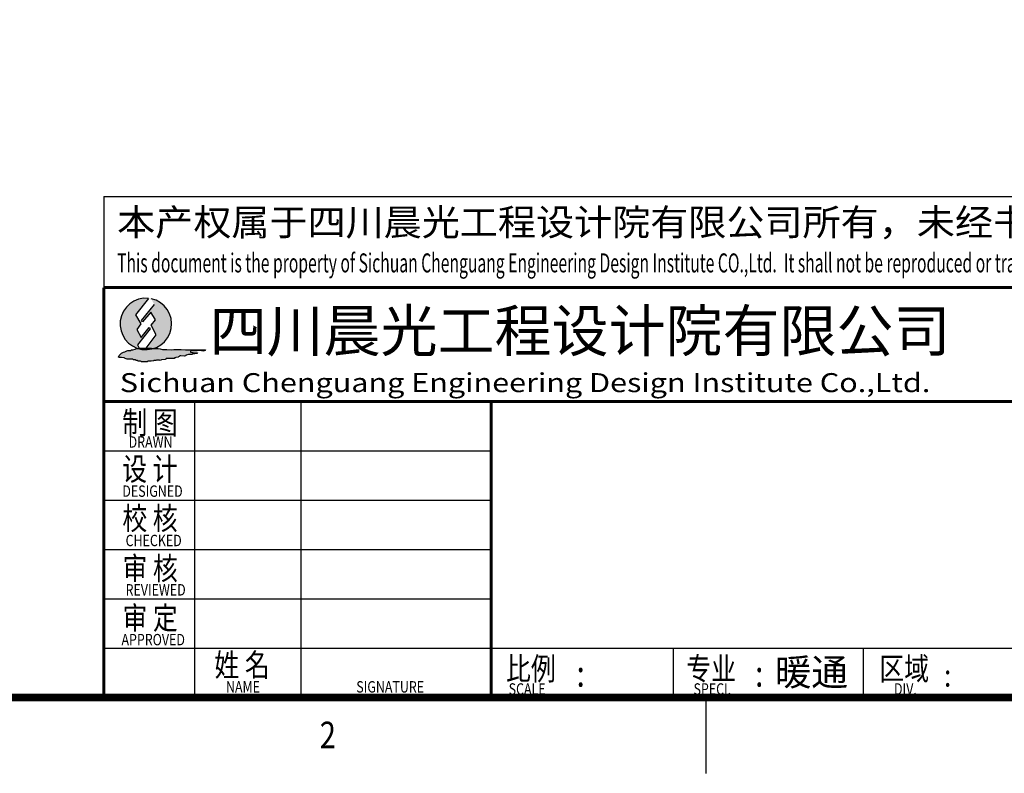
# Model space of a CAD drawing. Units: millimetres. Extents: x 80614 to 959447, y -746851 to -368137.
# Drawn here: x 411523 to 424485, y -449849 to -439923 of the extents above; entities that cross this region are included whole.
import ezdxf
from ezdxf.enums import TextEntityAlignment as Align

# ---------------------------------------------------------------- set-up
doc = ezdxf.new("R2010")
doc.units = ezdxf.units.MM
doc.header["$LTSCALE"] = 1000
doc.layers.get('0').update_dxf_attribs({"linetype": 'CONTINUOUS'})
doc.layers.add('4文字及标注', color=3, linetype='CONTINUOUS', lineweight=15)
doc.layers.add('_TSZ_PLOT_MARK', color=1, linetype='CONTINUOUS', plot=False)
for name, color, linetype in [('PUB_TEXT', 7, 'CONTINUOUS'), ('TH_TITLE', 7, 'CONTINUOUS'), ('图框', 155, 'CONTINUOUS')]:
    doc.layers.add(name, color=color, linetype=linetype)
doc.styles.add('_TCH_DIM', font='SIMPLEX.shx', dxfattribs={"width": 0.8, "bigfont": 'GBCBIG.shx'})
doc.styles.add('FANGSONG', font='simhei.ttf')
doc.styles.add('HZDX', font='complex.shx', dxfattribs={"width": 0.8, "bigfont": 'hzdx.shx'})
doc.styles.add('hztxtc', font='txt.shx', dxfattribs={"width": 0.8, "bigfont": 'hztxtc.shx'})
doc.styles.get("Standard").update_dxf_attribs({"font": 'gbenor.shx', "width": 0.8, "bigfont": 'gbcbig.shx'})

# ---------------------------------------------------------------- blocks, each defined once
blk = doc.blocks.new('$晨光图框$00000013')
at = {"layer": '图框', "color": 155, "ltscale": 25}
blk.add_line((-100.75, 0), (-100.75, -10), dxfattribs=at)
at = {"layer": '图框', "color": 155, "const_width": 1}
blk.add_lwpolyline([(-1016, 0), (0, 0), (0, 574), (-1016, 574)], close=True, dxfattribs=at)
at = {"layer": '图框', "color": 155, "ltscale": 25, "style": 'hztxtc', "width": 0.8}
blk.add_text('2', height=3.5, dxfattribs=at).set_placement((-151.56, -6.67))
blk = doc.blocks.new('$晨光图框$00000051')
at = {"layer": '4文字及标注', "lineweight": -3, "ltscale": 25}
h = blk.add_hatch(color=155, dxfattribs=at)
h.paths.add_polyline_path([(5.88, 52.58, 0.908445), (4.56, 45.97), (4.72, 45.98), (5.12, 46), (5.56, 46.02), (5.56, 46.02), (4.64, 46.02), (4.44, 46.44), (6.1, 48.55), (5.96, 48.75), (4.9, 47.43), (4.33, 48.47), (4.86, 49.21), (4.17, 50.42)])
h.paths.add_polyline_path([(6.24, 52.52), (6.66, 51.76), (4.98, 49.65), (5.1, 49.47), (6.2, 50.74), (6.8, 49.74), (6.22, 49.03), (6.9, 47.77), (5.56, 46.02), (5.58, 46.02), (5.98, 46.02), (6.28, 46), (6.46, 45.98), (6.55, 45.98, 0.771927)])
h = blk.add_hatch(color=155, dxfattribs=at)
h.paths.add_polyline_path([(4.56, 45.97), (4.44, 45.96), (4.23, 45.94), (4.11, 45.88), (3.83, 45.8), (3.63, 45.8), (3.55, 45.72), (3.23, 45.72), (3.15, 45.7), (3.03, 45.68), (2.87, 45.6), (2.77, 45.54), (2.59, 45.48), (2.49, 45.44), (2.35, 45.36), (2.25, 45.26), (2.13, 45.14), (2.03, 45.04), (1.95, 44.84), (2.09, 44.78), (2.27, 44.78), (2.33, 44.78), (2.69, 44.74), (2.75, 44.7), (2.81, 44.68), (3.09, 44.58), (3.37, 44.58), (3.45, 44.58), (3.73, 44.58), (3.81, 44.56), (3.91, 44.5), (3.99, 44.48), (4.17, 44.48), (4.25, 44.38), (4.46, 44.38), (4.5, 44.32), (4.56, 44.3), (4.84, 44.3), (4.9, 44.28), (4.98, 44.24), (5.08, 44.24), (5.36, 44.22), (5.56, 44.22), (5.72, 44.24), (5.78, 44.3), (5.84, 44.3), (6.18, 44.32), (6.24, 44.32), (6.54, 44.34), (6.58, 44.4), (6.84, 44.38), (6.96, 44.46), (7.33, 44.46), (7.41, 44.4), (7.59, 44.5), (8.07, 44.52), (8.15, 44.56), (8.21, 44.64), (8.67, 44.64), (8.73, 44.64), (9.03, 44.64), (9.25, 44.64), (9.29, 44.72), (9.33, 44.76), (9.43, 44.76), (9.47, 44.78), (9.79, 44.84), (9.85, 44.88), (9.93, 44.92), (9.97, 44.96), (10.01, 45.02), (10.16, 45), (10.58, 44.98), (10.64, 44.98), (10.8, 45.02), (10.82, 45.08), (10.86, 45.12), (11.14, 45.2), (11.3, 45.18), (11.42, 45.18), (11.58, 45.18), (11.66, 45.22), (11.84, 45.26), (12, 45.28), (12.3, 45.32), (12.32, 45.4), (12.14, 45.42), (11.78, 45.44), (11.62, 45.46), (11.48, 45.48), (11.4, 45.48), (11.4, 45.52), (11.42, 45.6), (11.5, 45.68), (11.72, 45.68), (12.12, 45.68), (12.3, 45.68), (12.6, 45.7), (12.87, 45.68), (12.99, 45.68), (13.11, 45.62), (13.21, 45.68), (13.33, 45.72), (13.41, 45.78), (12.95, 45.8), (11.74, 45.82), (10.78, 45.82), (10.2, 45.84), (9.23, 45.84), (8.93, 45.82), (8.29, 45.84), (8.29, 45.86), (7.73, 45.86), (7.41, 45.92), (7.14, 45.96), (6.9, 45.98), (6.55, 45.98, -0.15031)])
h.paths.add_polyline_path([(6.55, 45.98), (6.46, 45.98), (6.28, 46), (5.98, 46.02), (5.58, 46.02), (5.12, 46), (4.72, 45.98), (4.56, 45.97, 0.15031)])
at = {"layer": '4文字及标注', "color": 155, "lineweight": -3, "ltscale": 25}
for p, q in [((0, 66), (180, 66)), ((0, 66), (0, 54)), ((5.88, 52.58), (4.17, 50.42)), ((4.98, 49.65), (6.66, 51.76)), ((6.2, 50.74), (5.1, 49.47)), ((6.8, 49.74), (6.2, 50.74)), ((4.17, 50.42), (4.86, 49.21)), ((5.1, 49.47), (4.98, 49.65)), ((6.22, 49.03), (6.8, 49.74)), ((4.86, 49.21), (4.33, 48.47)), ((4.33, 48.47), (4.9, 47.43)), ((6.1, 48.55), (4.44, 46.44)), ((4.9, 47.43), (5.96, 48.75)), ((5.96, 48.75), (6.1, 48.55)), ((6.9, 47.77), (6.22, 49.03)), ((5.56, 46.02), (6.9, 47.77)), ((4.44, 46.44), (4.64, 46.02)), ((4.64, 46.02), (5.56, 46.02)), ((12, 0), (12, 39)), ((26, 0), (26, 39)), ((0, 32.5), (51, 32.5)), ((0, 26), (51, 26)), ((0, 19.5), (51, 19.5)), ((0, 13), (51, 13)), ((0, 6.5), (180, 6.5)), ((75, 0), (75, 6.5)), ((100, 0), (100, 6.5))]:
    blk.add_line(p, q, dxfattribs=at)
at = {"layer": '4文字及标注', "color": 155, "lineweight": -3, "ltscale": 25, "const_width": 0.4}
for points in [[(0, 54), (180, 54)], [(0, 0), (0, 54)], [(0, 39), (180, 39)], [(51, 39), (51, 0)], [(0, 0), (180, 0)]]:
    blk.add_lwpolyline(points, dxfattribs=at)
at = {"layer": '4文字及标注', "color": 155, "lineweight": -3, "ltscale": 25}
blk.add_lwpolyline([(1.95, 44.84), (2.03, 45.04), (2.13, 45.14), (2.25, 45.26), (2.35, 45.36), (2.49, 45.44), (2.59, 45.48), (2.77, 45.54), (2.87, 45.6), (3.03, 45.68), (3.15, 45.7), (3.23, 45.72), (3.55, 45.72), (3.63, 45.8), (3.83, 45.8), (4.11, 45.88), (4.23, 45.94), (4.44, 45.96), (4.72, 45.98), (5.12, 46), (5.58, 46.02), (5.98, 46.02), (6.28, 46), (6.46, 45.98), (6.9, 45.98), (7.14, 45.96), (7.41, 45.92), (7.73, 45.86), (8.29, 45.86), (8.29, 45.84), (8.93, 45.82), (9.23, 45.84), (10.2, 45.84), (10.78, 45.82), (11.74, 45.82), (12.95, 45.8), (13.41, 45.78), (13.33, 45.72), (13.21, 45.68), (13.11, 45.62), (12.99, 45.68), (12.87, 45.68), (12.6, 45.7), (12.3, 45.68), (12.12, 45.68), (11.72, 45.68), (11.5, 45.68), (11.42, 45.6), (11.4, 45.52), (11.4, 45.48), (11.48, 45.48), (11.62, 45.46), (11.78, 45.44), (12.14, 45.42), (12.32, 45.4), (12.3, 45.32), (12, 45.28), (11.84, 45.26), (11.66, 45.22), (11.58, 45.18), (11.42, 45.18), (11.3, 45.18), (11.14, 45.2), (10.86, 45.12), (10.82, 45.08), (10.8, 45.02), (10.64, 44.98), (10.58, 44.98), (10.16, 45), (10.01, 45.02), (9.97, 44.96), (9.93, 44.92), (9.85, 44.88), (9.79, 44.84), (9.47, 44.78), (9.43, 44.76), (9.33, 44.76), (9.29, 44.72), (9.25, 44.64), (9.03, 44.64), (8.73, 44.64), (8.67, 44.64), (8.21, 44.64), (8.15, 44.56), (8.07, 44.52), (7.59, 44.5), (7.41, 44.4), (7.33, 44.46), (6.96, 44.46), (6.84, 44.38), (6.58, 44.4), (6.54, 44.34), (6.24, 44.32), (6.18, 44.32), (5.84, 44.3), (5.78, 44.3), (5.72, 44.24), (5.56, 44.22), (5.36, 44.22), (5.08, 44.24), (4.98, 44.24), (4.9, 44.28), (4.84, 44.3), (4.56, 44.3), (4.5, 44.32), (4.46, 44.38), (4.25, 44.38), (4.17, 44.48), (3.99, 44.48), (3.91, 44.5), (3.81, 44.56), (3.73, 44.58), (3.45, 44.58), (3.37, 44.58), (3.09, 44.58), (2.81, 44.68), (2.75, 44.7), (2.69, 44.74), (2.33, 44.78), (2.27, 44.78), (2.09, 44.78), (1.95, 44.84)], dxfattribs=at)
blk.add_arc((5.54, 49.21), 3.39, 84.2182, 78.0865, dxfattribs=at)
at = {"layer": '4文字及标注', "color": 155, "lineweight": -3, "ltscale": 25, "style": 'hztxtc'}
for s, height, width, p in [('本产权属于四川晨光工程设计院有限公司所有，未经书面许可不得复制或转让第三方。', 3.5, 1.05, (1.75, 60.85)), ('制 图', 3, 0.8, (2.44, 34.7)), ('DRAWN', 1.5, 0.8, (3.27, 32.91)), ('设 计', 3, 0.8, (2.43, 28.6)), ('DESIGNED', 1.5, 0.8, (2.44, 26.44)), ('校 核', 3, 0.8, (2.44, 22.11)), ('CHECKED', 1.5, 0.8, (2.87, 19.94)), ('审 核', 3, 0.8, (2.46, 15.52)), ('REVIEWED', 1.5, 0.8, (2.87, 13.44)), ('审 定', 3, 0.8, (2.46, 8.99)), ('APPROVED', 1.5, 0.8, (2.33, 6.88)), ('姓 名', 3, 0.8, (14.57, 2.8)), ('比例', 3, 0.8, (52.95, 2.31)), ('专业', 3, 0.8, (76.69, 2.31)), ('区域 ', 3, 0.8, (102.1, 2.31)), (':', 3.5, 0.8, (62.25, 1.43)), (':', 3.5, 0.8, (85.76, 1.43)), (':', 3, 0.8, (110.64, 1.43)), ('NAME', 1.5, 0.8, (16.09, 0.66)), ('SIGNATURE', 1.5, 0.8, (33.24, 0.66)), ('SCALE', 1.5, 0.8, (53.3, 0.38)), ('SPECI.', 1.5, 0.8, (77.64, 0.38)), ('DIV.', 1.5, 0.8, (104.03, 0.38))]:
    blk.add_text(s, height=height, dxfattribs=dict(at, width=width)).set_placement(p)
at = {"layer": '4文字及标注', "color": 155, "lineweight": -3, "ltscale": 25, "style": 'HZDX', "width": 0.47343}
blk.add_text('This document is the property of Sichuan Chenguang Engineering Design Institute CO.,Ltd.  It shall not be reproduced or transfered to any other party without permission in written form.', height=2.5, dxfattribs=at).set_placement((1.75, 56), (179.64, 56), align=Align.FIT)
at = {"layer": '4文字及标注', "color": 155, "lineweight": -3, "style": 'FANGSONG'}
blk.add_text('四川晨光工程设计院有限公司', height=5.5, dxfattribs=at).set_placement((13.93, 45.56))
at = {"layer": '4文字及标注', "color": 155, "lineweight": -3, "style": 'FANGSONG', "width": 1.18}
blk.add_text('Sichuan Chenguang Engineering Design Institute Co.,Ltd.', height=2.5, dxfattribs=at).set_placement((2.11, 40.23))
at = {"layer": 'PUB_TEXT', "color": 155, "lineweight": -3, "style": '_TCH_DIM'}
blk.add_text('暖通', height=3.526, dxfattribs=at).set_placement((88.35, 1.58))

msp = doc.modelspace()

# ---------------------------------------------------------------- linework, layer by layer
at = {"layer": '_TSZ_PLOT_MARK'}
msp.add_lwpolyline([(417729.9, -448201.2), (424629.9, -448201.2), (424629.9, -444951.2), (417729.9, -444951.2)], close=True, dxfattribs=at)
msp.add_lwpolyline([(417729.9, -448201.2), (424629.9, -448201.2), (424629.9, -444951.2), (417729.9, -444951.2)], close=True, dxfattribs=at)

# ---------------------------------------------------------------- block references
at = {"layer": 'TH_TITLE', "xscale": 100, "yscale": 100, "zscale": 100}
for name, p in [('$晨光图框$00000013', (430629.9, -448851.2)), ('$晨光图框$00000051', (412629.9, -448851.2))]:
    msp.add_blockref(name, p, dxfattribs=at)

# ---------------------------------------------------------------- texts
note = msp.add_mtext_static_columns([''] * 3, width=23568.858, gutter_width=384.9, height=53178.1, dxfattribs=dict(insert=(122669.2, -425762.5), char_height=500, attachment_point=1, line_spacing_factor=1.2))
for column, words in zip([note] + note.columns.linked_columns, ['\\A1;\\pi-700,l700;{\\C6;一、工程概况\\P\\pt700,1500;\\C1;1.^I项目名称：埃夫科纳（南充）特种聚合物有限公司20kt/a功能性聚合物生产项目。建设地点：四川省南充市南充经济开发区\\P2.^I项目子项名称：办公楼\\P3.^I本子项设计主体结构合理使用年限类别3类（50年）。抗震设防烈度为6度。\\P4.^I本子项占地面积1379.52m\\H0.7x;\\S2^ ;\\H1.4286x;，4F，建筑面积6211.85\\H0.99998x;m\\H0.7x;\\S2^ ;\\H1.4286x;。\\P5.^I本工程为钢筋混凝土框架结构，建筑高度23.15m。\\P6.^I本工程为民用建筑，耐火等级二级。\\P7.^I7、本工程建筑物安全等级为二级。。\\C2;\\P\\ptz;\\C6;二、设计依据\\P\\pt700,1500;\\C7;1.^I设计院相关专业提供的设计条件和有关资料\\P2.^I国家颁布的现行规范、规程、标准及规定。\\P\\ptz;  （1）《民用建筑供暖通风与空气调节设计规范》GB50736-2012\\P  （2）《建筑设计防火规范》GB50016-2014（2018版）\\P  （3）《建筑给排水及采暖工程施工质量验收规范》GB50242-2002\\P  （4）《通风与空调工程施工质量验收规范》GB50243-2016\\P  （5）《建筑机电工程抗震设计规范》GB50981-2014\\P  （6）《工程建设标准强制性条文-房屋建筑部分》2013版\\P  （7）《建筑防排烟系统技术标准》GB51251-2017}\\P  （8）《公共建筑节能设计标准》GB50189-2015\\P{\\C6;三、设计参数\\P\\pt700,1500;\\C7;1.^I设计用室外气象参数\\P\\ptz;\\C2;\\P\\P\\P\\P\\P\\P\\P\\P\\P\\P\\pt700,1500;2.^I供暖室内计算温度\\P\\ptz;   \\P     \\C6;\\P\\P\\P\\P\\P四、供热系统  \\C4; }  \\P\\pt700,1500;{\\C7;1.^I供暖热指标\\P\\ptz;  本建筑总供暖热负荷\\C1;∑Q=133555W\\C7;，总供暖建筑面积\\C1;∑A=4736.42m\\H0.7x;\\S2^ ;\\H1.4286x;\\C7;。\\P\\pt700,1500;2.^I热力入口\\P\\ptz;  （1）\\C1;采暖热媒采用95/70℃的热水采暖。热水由厂区供热管网供给。\\P\\C7;  （2）建筑物设一个热力入口，入口的热负荷Q（W）、循环热水量G（kg/h）分别为：   \\P     车间供热：\\C1; Q1=133555W, G1=4594kg/h，H=9628Pa\\P\\C7;  （3）供回水管接热力总管处设置低点泄水阀。\\P\\pt700,1500;3.^I散热器\\P\\ptz;\\C1;  （1）选择采用钢制柱形散热器GZ306型，每片散热器的散热面积为0.175m\\H0.7x;\\S2^ ;\\H1.4286x;，散热器水容量1.1L/m，其标准散热量（△T=64.5℃）为121W/片。\\P  （2）在连接每组散热器的供回水支管安装散热器三通型恒温阀，在回水支管上安装泄水丝堵。\\P}  （3）散热器的承压能力应等于或高于1.2MPa。散热器的表面应涂刷非金属性面漆。\\P  （4）安装在同一房间内的各组散热器，其顶端高度应在同一水平线上。\\P  （5）标高±0.000上的散热器底部到地面的距离为200mm，参照标准图集12N1第116页安装。 \\P  （6）散热器支管与墙面的距离和支立管与墙面的距离相同。水平支管和散热器需用来回弯连接。散热器明装时，来回弯向室内弯曲。\\P', '\\A1;\\pi-700,l700;  （7）散热器支管不设管卡。当支管长度大于1.5m时，应在距立管1m处设管钩钉。\\P  （8）散热器支管安装时，应有0.01的坡度，散热器进口端支管应坡向散热器，出口端支管应坡向立管，取5mm坡降。\\P  （9）采用钢制散热器时应满足产品对水质的要求，在非供暖季节供暖应充水保养。\\P\\pt700,1500;4.^I供暖系统形式\\P\\ptz;{\\C1;   供暖系统采用单双管上供下回同程系统，并在回水管路末端安装静态压力平衡阀,使采暖管路各并联环路之间的压力损失相对差额不大于15%。供回水管道以0.003的坡度坡向来水方向。在供回水管道沿水流方向向下弯管处设置DN20自动排气阀,排气阀前安装DN20球阀。采暖系统入口安装明装简易热力入口装置，参照图集12N1 《供暖工程》第10页安装。\\A0;\\C256;\\P\\C6;五、通风系统\\P\\pt700,1500;\\C1;1.^I卫生间设置机械排风，换气次数10次/h。采用天花板管道换气扇，废气排入通风竖井，风管接竖井处设置70℃防火阀。}\\P{\\A0;\\C1;2.^I厨房燃料为燃气。厨房设置局部排风，排风量6000m³/h，换气次数25次/h。厨房设置全面排风兼事故排风机，换气次数12次/h，与厨房内可燃气体报警联锁。事故排风机\\P\\pi0,t1500;采用防爆轴流风机。防爆等级EXdIIBT4。\\C256;全面排风兼事故排风系统在室内外便于操作的地点分别设置手动控制装置。\\C1;\\P\\pi-700,tz;\\C6;六、防排烟系统\\C256;\\P\\pt700,1500;1.^I本单体为民用建筑，公共建筑内建筑面积＞100\\fMS PGothic|b0|i0|c128|p34;㎡\\Fgbenor,gbcbig|c134;且经常有人停留的房间、建筑内长度＞20m的疏散走道需设置排烟措施。本项目共分18个防烟分区，采用自然排烟。\\P2.^I设置自然排烟窗满足规范《建筑防排烟系统技术标准》GB51251-2017第4.6.3条第1款，建筑空间净高小于或等于6m的场所，其排烟量应按不小于60m³/（h·\\fMS PGothic|b0|i0|c129|p34;㎡\\Fgbenor,gbcbig|c134;）计\\P\\pi0,t1500;算，且取值不小于15000m³/h，或设置有效面积不小于该房间建筑面积2%的自然排烟窗（口）。当公共建筑房间内与走道或回廊均需设置排烟时，其走道或回廊的机械排烟\\P量可按60m³/（h·\\fMS PGothic|b0|i0|c129|p34;㎡\\Fgbenor,gbcbig|c134;）计算且不小于13000m³/h，或设置有效面积不小于走道、回廊建筑面积2\\fMS PGothic|b0|i0|c129|p34;㎡\\Fgbenor,gbcbig|c134;的自然排烟窗（口）。自然排烟场所自然排烟悬窗设置在高位均不便\\P直接开启的自然排烟悬窗，均在离地面1.3-1.5m处设置排烟窗集中手动开启装置。\\P\\pi-700,t700,1500;3.^I自然}排烟系统计算表{\\A0;：}\\P\\ptz;\\P\\P\\P\\P\\P\\P\\P\\P\\P\\P\\P\\P\\P\\P^J\\P\\P\\P\\P\\pt700,1500;4.^I本单体防烟分区设置自动挡烟垂壁，挡烟垂壁采用柔性无机纤维织物材料。挡烟垂壁与火灾报警联动。\\P5.^I采用自然通风方式的封闭楼梯间、防烟楼梯间，应在最高部位设置面积不小于1.0m2的可开启外窗或开口；当建筑高度大于10m时，尚应在楼梯间的外墙上每5层内设置总面积\\P\\pi0,t1500;不小于2.0m2 的可开启外窗或开口，且布置间隔不大于 3层。\\P\\pi-700,tz;七、空调系统\\P\\pt700,1500;1.^I空调计算冷热负荷与冷热源: 空调总冷负荷849KW.         \\P2.^I空调方式:空调冷热源采用直流全变频多联机.空调设计以分层设计空调系统为原则,同时根据建筑使用功能,本项目全部采用全变频多联机系统方式。       \\P3.^I空调风系统:本项目设置新风系统，新风机采用过滤热回收新风换气机。新风机以分层设计新风系统问原则。\\P4.^I空调控制:\\P\\ptz;  （1）每台室内机可单独线控,整个空调系统可采用集中控制系统的方式;\\P  （2）空调设备具有BA接口,可连入大楼BA系统进行集中化管理.\\P{\\C6;八、采暖系统管道安装\\P\\pt700,1500;}1.^I管材\\P\\ptz;   室内采暖管道供水管采用热镀锌钢管（GB3091-2018），室外供暖总管采用无缝钢管。{\\A0;  \\P\\pt700,1500;2.^I采暖管道\\P\\ptz;}  （1）图中所示管道的标高，均以管中心为准。\\P  （2）供暖总立管、敷设于非供暖房间、走廊、地沟和吊顶层内的管道，均采用离心玻璃棉管壳进行保温，保温厚度为40mm；室外管道保温采用离心玻璃棉，\\P', '\\A1;\\pi-650,l650;   厚度为50mm。保温层外部做铝箔玻璃钢薄板保护层。管道保温要在无渗漏试验结束后再施工。保温做法参照图集《管道与设备绝热》08K507-1\\\\08R418-1第174页进行施工。\\P  （3）室内{\\A0;热水采暖管线采用低压流体输送用热镀锌钢管（镀锌），管道连接形式为DN＜32mm丝接；DN≥32mm焊接}。\\P  （4）管道穿过墙壁和楼板时，应设置镀锌薄钢板套管。套管大小一般比通过管道大2号。安装在楼板内的套管，其顶部应高出地面50mm，底部应与楼板底面相平；安装在墙壁内的套管，其两端应与墙壁装饰面相平。\\P  （5）支立管外表面与墙壁抹灰面的距离规定：当管径DN≤32mm时，为25∽35mm，当管径DN＞32mm时为30∽50mm。管道上应配置必要的支、吊、托架，具体形式由安装单位保证牢固、可靠的原则下根据现场实际情况确定，做法参见国家标准图集《室内管道支吊架》05R417-1。水平安装管道支吊架的最大间距应符合《通风与空调工程施工质量验收规范》(GB50243-2016)中表 9.3.8规定。铁制的支吊架要做除锈处理，再刷防锈漆两道，再刷银粉\\P  （6）管道上的所有阀门，应设置在便于操作维修的部位，立管上部及下部的阀门，必须分别设置在平顶下和地面上便于操作与维修处。 \\P （7）防腐与绝热：{\\A0;室内明装非保温管线防腐刷无机富锌底漆两道，再刷白色调和漆两道，室保温管线刷无机富锌底漆两道，外包50mm厚离心玻璃棉一层，外包0.5mm厚镀锌铁皮。}色漆颜色一般应与室内墙面颜色相一致。\\P  （8）水压试验\\P   采暖系统安装完毕后要做无渗漏试验，系统试验压力为0.9MPa，在10分钟内压力降不高于0.02MPa为合格，降至工作压力后检查不渗、不漏为合格。\\P  （9）冲洗 \\P{\\A0;   供暖系统安装竣工并经水压试验合格后，应对系统反复进行注水、排水，直至排出水中不含泥沙、铁屑等杂质，且水色不浑浊方为合格。\\P  （10）调试    \\P   系统经施压、冲洗合格后，即可通热进行调试，使各环路的流量分配符合设计要求，各房间的供暖温度与设计温度基本一致。}\\P九、管道系统安装: \\P\\pi-700,l700,t700,1500;1.^I风管安装\\P\\pi-650,l650,tz;  （1）防排烟风管材料采用镀锌钢板制作,厚度及加工办法按《通风与空调工程施工质量验收规范》(GB50243-2016)的规定确定.\\P\\pi0,l0;  （2）空调风管材料采用镀锌钢板制作，{\\A0;厚度及加工办法按《通风与空调工程施工质量验收规范》(GB50243-2016)的规定确定}。空调风管采用耐火等级为B1级的橡塑泡沫板，厚度30mm。        \\P\\pi-650,l650;  （3）风管及支吊架安装可参见国标图集《金属、非金属风管支吊架》19K112。\\P  （4）当设计图中未标出测量孔位置时,安装单位应根据测试要求在适当部位配置测量孔,测量孔做法见国标.\\P  （5）与通风机进出口相连处,应设置长度为200~300mm的不燃性材料制作的软接头,软接头的接口应牢固、严密..\\P  （6）所有水平或垂直的风管必须设置必要的支、吊或托架.所有吊装的空调机组、新风机组、风机均应采用减震吊架. \\P  （7）风管支、吊或托架应避免设置在法兰、测量孔、调节阀等零件处.\\P  （8）安装调节阀、蝶阀等调节件时,必须注意将操作手柄配置在便于操作的部位.\\P  （9）垂直风管与每层水平风管交接处的水平管段上设置70℃防火阀，安装防火阀或排烟阀时应先对其外观质量和动作灵活性与可靠性进行检验,确定合格后再进行安装.\\P  （10）防火阀的安装位置必须与设计相符,气流方向务必与阀体上标志的箭头方向一致.\\P  （11）大于630mm的防火阀必须单独配置支吊架. \\P  （12）穿越防火墙处的弯头,三通等材料必须采用1.6mm厚的镀锌钢板制作.\\P  （13）空调、通风系统送、回风管上设置的消声器均为阻抗复合式消声器,有效长度1米.\\P  （14）送、回风消声静压箱应符合以下要求:穿孔镀锌钢板:0.8mm厚,孔径￠5-￠6，穿孔率大于等于20%.离心玻璃棉板密度24kg/m,厚度100mm.离心玻璃棉板应采用玻璃丝布包覆.           \\P  （15）所有设于外墙上的送回风口均设置单层固定挡雨百叶.外墙上的送回风口均设置不锈钢防虫网.\\P\\pi-700,l700,t700,1500;2.^I冷媒管安装:\\P\\pi-650,l650,tz;  （1）采用合格的R410a专用紫铜管.\\P  （2）吹氮焊接（氮气压力小于0.05m /h）及阶段别压力测试.\\P  （3）铜管和分支管规格及尺寸必须符合三星公司要求,外机液管、气管分支器必须使用Y型. \\P  （4）室外机模块之间必须水平安装.       \\P  （5）当室外机接头之间管路的长度超过2米时，需要安装一个垂直的存油弯,安装要求请查阅三星安装手册.     \\P  （6）制冷剂管路应与室外机管路的连接位置保持相同或较低的高度.   \\P  （7）室内外机的垂直立管必须进行U型卡箍固定,防止立管和水平受重力影响发生变形.    \\P  （8）铜管必须用割刀进行切割,切割完毕后的毛刺必须加以清除.   \\P     \\P\\P\\P\\P\\P\\P\\P\\P\\P  \\P\\pi-700,l700;\\P  ']):
    column.text = words
at = {"insert": (205157.6, -426354.7), "char_height": 500, "width": 21000, "attachment_point": 1, "line_spacing_factor": 1.2}
msp.add_mtext('\\A1;\\pi-650,l650;  （9）铜管保压前,管路系统进行氮气（15公斤）吹扫.管路或者分支器焊接完毕后不能浸入水中冷却.    \\P  （10）分支管主管500mm以内禁止折弯,分支管和分支管之间距离1000mm以上.     \\P  （11）每间隔1.2m以内安装固定卡.      \\P  （12）分支管前后必须吊杆固定.     （13）材料:冷媒管采用空调用去磷无缝紫铜管,并应符合国标 GB/T1527-1997,具体规格见附表:\\P\\P\\P\\P  （14）采用难燃B1级橡塑保温材料保温,气侧管路和液侧管路的保温,根据管路的规格选择保温材料的厚度: 保温材料的厚度是按照室内温度为27℃，湿度80％并根据管路规格计算。如果超出上述条件时，应适当加厚一级。\\P\\P\\P\\P\\P\\P\\P\\pt650,1500;3.^I通讯系统安装:\\P\\ptz;  （1）采用屏蔽双芯通讯线,每根屏蔽线的屏蔽网只能一端接地,即单端接地.\\P  （2）长度在500m以内时线径为0.75平方毫米,长度在500m到1000m时线径为1.0平方毫米以上.\\P\\pt650,1500;4.^I水管安装:\\P\\ptz;  （1）空调冷凝水管采用PVC-U聚乙烯塑料管制作.\\P  （2）空调机组及新风空调器冷凝水管出口处设置水封,水封高度为100mm,并将凝结水排至设计指定处.\\P  （3）凝结水主管坡度应不小于1%，并坡向排水方向,主管通气孔1个/10m,确保最高处通气孔.通气孔需做成T型或者L型,以防灰尘或者杂物掉入.     \\P  （4）冷凝水管必须进行漏水实验.、\\P  （5）冷凝水管采用保温材料难燃B1级像塑管材保温,保温厚度20mm.\\P  （6）管道穿越墙壁和楼板，应设置钢制套管，套管内径应大于保温层管道外径30mm,安装在楼板内的套管,其顶不应高出地面20mm,底部应与楼板底面相平,安装在墙壁内的套管,其两端与饰面相平,套管与套管之间用非燃柔性保温材料填实.\\P  （7）管道穿越防火墙时,在穿墙处应采取固定和防火封堵措施,管道与隔墙之间空隙用不燃柔性材料严密填实.\\P  （8）管道穿越沉降缝时,应在沉降缝处设置不锈钢波纹管.\\P  （9）每间隔1.2m以内安装固定卡.\\P十、其他安装事项:\\P\\pt650,1500;1.^I空调机组、风机等设备应设置减震装置(3.5HP~7.5HP采用10T以上,8HP以上采用20T以上）,安装所有设备基座减震器时,必须认真找平与校正,务必保\\P\\pi0,t1500;证机组四角的静态下沉度基本一致,减震器由设备厂家配套提供.所有设备基础均待设备到货,及核对其尺寸无误后,方可制作.\\P\\pi-650,t650,1500;2.^I变频多联机空调系统由专业队伍进行安装,空调系统冷媒管的尺寸、接头及定位尺寸由安装单位进行细化设计.\\P3.^I在施工过程中,请与土建专业密切配合,做好风管、水管穿墙及楼板孔洞的预留工作.\\P4.^I管道金属支、吊、托架可以采取镀锌防腐的方法,也可在表面除锈后,刷红丹漆二度,调和漆一度,颜色另定.\\P5.^I所有空调机房内表面均需由建筑采取消声处理,设置吸声板及隔音门,以确保室内的静音环境.\\P6.^I本说明及图纸未明确之处,请参见《通风与空调工程施工质量验收规范》（GB50243-2016）的相关规定执行.\\P\\ptz;十一、暖通空调节能设计:\\P   根据《公共建筑节能设计标准》,本设计所选的空调设备和所采取的设计措施均符合或超过这个标准要求: \\P\\pt650,1500;1.^I设计选用全变频多联式空调机组的制冷综合性能系数[IPLV（C）]大于3.6; 本项目多联机的[IPLV（C）]为4.5.  \\P2.^I通风机单位风量耗功率均小于0.32;\\P3.^I空调保冷与保温达到或超过《标准》中指定的经济绝热层厚度,绝热层的最小热阻大于0.81mk/w;\\P4.^I每台多联机的室内机配制单独线控器，可实现单独控制,合理用能;并可配制置室内/外集控器（液晶显示,可以方便查询室内/外机的所有运行参数同时具有模式\\P\\pi0,t1500;锁定功能）,便于管理,避免能源浪费,节约运行费用.\\P\\pi-650,t650,1500;{\\A0;5.^I抗震设防烈度为6度及6度以上地区的建筑机电工程必须进行抗震设计。防排烟风道、事故通风风道及相关设备、及重力大于1.8kN的吊装空调通风设备均应采\\P\\pi0,t1500;用抗震支吊架。抗震支吊架产品需通过FM认证或国家认证。具体深化设计由专业公司完成。最终间距根据现场实际情况在深化设计阶段确定。所有产品需满足\\P《建筑机电设备抗震支吊架通用技术条件》CJ/T476-2015的相关技术要求。\\P\\pi-650,t650,1500;}6.^I通风、空气调节系统的风管在下列部位应设置公称动作温度为70℃的防火阀：\\P\\ptz;    1 穿越防火分区处；\\P    2 穿越通风、空气调节机房的房间隔墙和楼板处；\\P    3 穿越重要或火灾危险性大的场所的房间隔墙和楼板处；\\P    4 穿越防火分隔处的变形缝两侧；\\P    5 竖向风管与每层水平风管交接处的水平管段上。\\P\\P\\P  ', dxfattribs=at)

doc.saveas('drawing.dxf')
